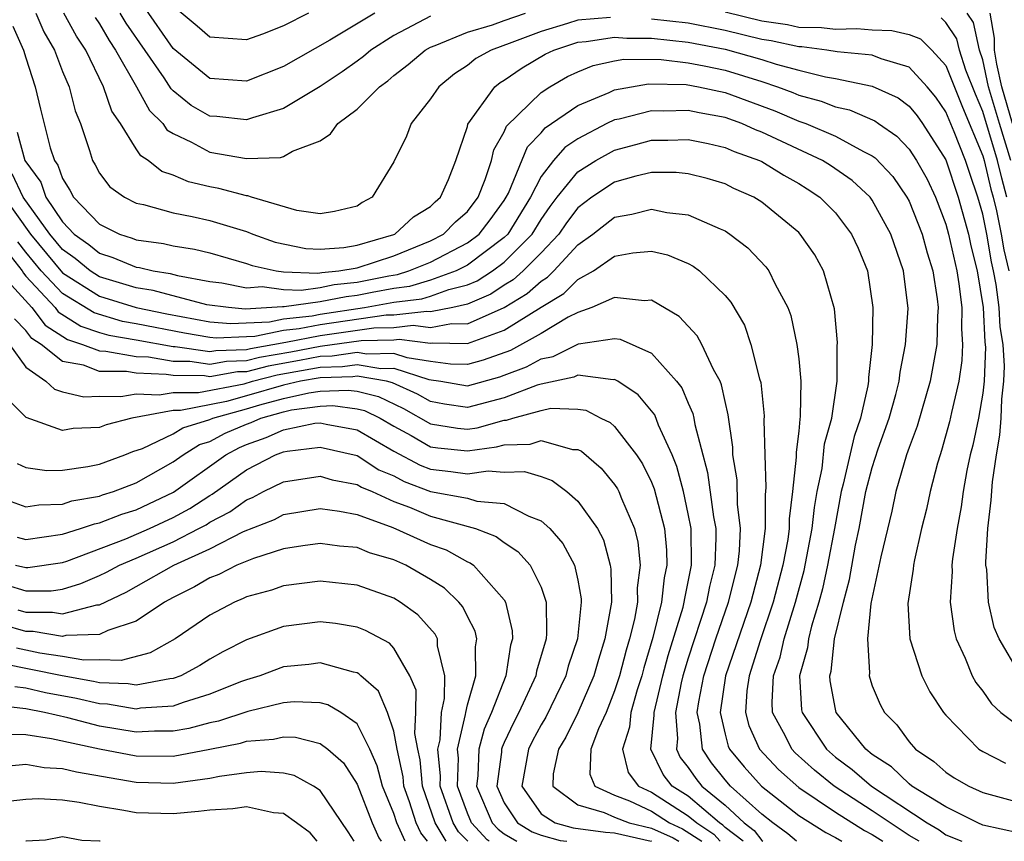
# Model space of a CAD drawing. Units: inches. Extents: x 2604000 to 2607000, y 1491000 to 1494000.
# Drawn here: x 2604551 to 2604604, y 1491000 to 1491045 of the extents above; entities that cross this region are included whole.
import ezdxf

# ---------------------------------------------------------------- set-up
doc = ezdxf.new("R2010")
doc.units = ezdxf.units.IN
doc.header["$MEASUREMENT"] = 0
doc.layers.add('LD26041491_2ft', color=242, linetype='Continuous')

msp = doc.modelspace()

# ---------------------------------------------------------------- linework, layer by layer
at = {"layer": 'LD26041491_2ft'}
for p, q in [((2604551.021, 1491000, 9276), (2604551, 1490999.999, 9276)), ((2604585, 1490999.999, 9298), (2604584.991, 1491000, 9298))]:
    msp.add_line(p, q, dxfattribs=at)
for points, elevation in [([(2604569.961, 1491045), (2604567.529, 1491043.529), (2604565, 1491042.102), (2604563, 1491041.31), (2604561, 1491041.458), (2604559, 1491043.091), (2604557.393, 1491045.393)], 9334), ([(2604566.355, 1491045), (2604565, 1491044.321), (2604563.867, 1491043.867), (2604563, 1491043.549), (2604561, 1491043.693), (2604560.306, 1491044.306), (2604559, 1491045.387)], 9336), ([(2604551.553, 1491045), (2604551.986, 1491043.986), (2604552.56, 1491043), (2604553, 1491041.837), (2604553.355, 1491041), (2604553.69, 1491039.69), (2604553.97, 1491039), (2604554.463, 1491037.537), (2604554.624, 1491037), (2604554.768, 1491036.768), (2604555, 1491036.312), (2604555.561, 1491035.561), (2604556.362, 1491035), (2604557, 1491034.681), (2604557.402, 1491034.598), (2604559, 1491034.149), (2604560.045, 1491033.955), (2604561, 1491033.734), (2604563, 1491033.14), (2604563.345, 1491033), (2604564.558, 1491032.558), (2604566.217, 1491032.217), (2604567, 1491032.173), (2604568.275, 1491032.275), (2604569, 1491032.398), (2604571, 1491032.979), (2604571.052, 1491033), (2604572.066, 1491033.934), (2604573, 1491034.5), (2604573.248, 1491034.752), (2604573.536, 1491035), (2604573.962, 1491035.962), (2604574.371, 1491037), (2604575, 1491038.845), (2604575.029, 1491038.971), (2604576.486, 1491041), (2604576.77, 1491041.231), (2604577, 1491041.361), (2604577.967, 1491042.033), (2604579.229, 1491042.771), (2604579.698, 1491043), (2604581, 1491043.42), (2604581.46, 1491043.46), (2604583, 1491043.698), (2604583.653, 1491043.653), (2604585, 1491043.643), (2604587, 1491043.423), (2604589, 1491043.052), (2604591, 1491042.488), (2604591.768, 1491042.232), (2604593, 1491041.9), (2604594.46, 1491041.54), (2604595, 1491041.454), (2604597, 1491041.039), (2604598.41, 1491040.41), (2604599, 1491039.955), (2604599.431, 1491039.431), (2604599.729, 1491039), (2604601, 1491037.033), (2604601.673, 1491035), (2604602.226, 1491033), (2604602.363, 1491032.364), (2604602.696, 1491031), (2604603.023, 1491029), (2604603.124, 1491027.124), (2604603.154, 1491026.846), (2604603.081, 1491025), (2604603, 1491024.35), (2604602.762, 1491023), (2604602.465, 1491021.535), (2604602.321, 1491021), (2604602.142, 1491020.142), (2604601.934, 1491019), (2604601.82, 1491018.18), (2604601.603, 1491017), (2604601.354, 1491015.354), (2604601.327, 1491015), (2604601.344, 1491014.656), (2604601.23, 1491013), (2604601.441, 1491011.441), (2604601.556, 1491011), (2604602.041, 1491009.959), (2604602.432, 1491009), (2604602.629, 1491008.629), (2604603, 1491008.164), (2604603.478, 1491007.478), (2604603.983, 1491007), (2604605, 1491006.232)], 9326), ([(2604582.771, 1491044.771), (2604581, 1491044.617), (2604580.435, 1491044.435), (2604579, 1491044.016), (2604577.404, 1491043.404), (2604576.281, 1491043), (2604575.464, 1491042.536), (2604575, 1491042.16), (2604574.297, 1491041.703), (2604573.437, 1491041), (2604573, 1491040.339), (2604571.934, 1491039), (2604571.683, 1491038.317), (2604571, 1491036.916), (2604569.825, 1491035), (2604569.28, 1491034.72), (2604569, 1491034.524), (2604567.776, 1491034.224), (2604567, 1491034.097), (2604565.72, 1491034.28), (2604563.263, 1491035), (2604563.07, 1491035.07), (2604563, 1491035.068), (2604561.482, 1491035.482), (2604561, 1491035.564), (2604559.841, 1491035.841), (2604559, 1491036.203), (2604558.394, 1491036.394), (2604557.646, 1491037), (2604557.25, 1491037.25), (2604557, 1491037.625), (2604556.14, 1491039), (2604555.683, 1491039.683), (2604555.232, 1491041), (2604554.262, 1491043), (2604553.75, 1491043.75), (2604553.076, 1491045)], 9328), ([(2604554.763, 1491044.763), (2604555, 1491044.417), (2604555.526, 1491043.526), (2604555.884, 1491043), (2604557.018, 1491041), (2604557.72, 1491039.72), (2604558.451, 1491039), (2604558.671, 1491038.671), (2604559, 1491038.462), (2604559.999, 1491038.001), (2604561, 1491037.451), (2604563, 1491037.108), (2604564.842, 1491037.158), (2604565, 1491037.213), (2604565.5, 1491037.5), (2604567, 1491038.073), (2604567.563, 1491038.437), (2604567.949, 1491039), (2604569, 1491039.792), (2604570.226, 1491041), (2604570.672, 1491041.328), (2604571, 1491041.616), (2604571.784, 1491042.216), (2604572.709, 1491043), (2604573, 1491043.16), (2604573.245, 1491043.245), (2604575, 1491043.974), (2604576.37, 1491044.37), (2604577, 1491044.603), (2604578.162, 1491045)], 9330), ([(2604573, 1491044.845), (2604571, 1491043.796), (2604569.745, 1491043), (2604569.348, 1491042.652), (2604569, 1491042.396), (2604568.189, 1491041.811), (2604567, 1491041.018), (2604565, 1491039.82), (2604563.323, 1491039.323), (2604563, 1491039.203), (2604561.381, 1491039.381), (2604561, 1491039.407), (2604559.986, 1491039.986), (2604559, 1491040.79), (2604558.894, 1491040.894), (2604558.519, 1491041.481), (2604556.453, 1491044.453), (2604556.131, 1491045)], 9332), ([(2604605, 1491009.116), (2604603.888, 1491011), (2604603.617, 1491011.617), (2604603.315, 1491013), (2604603.222, 1491014.778), (2604603.176, 1491015), (2604603.166, 1491015.166), (2604603.273, 1491017), (2604603.462, 1491018.539), (2604603.536, 1491019.536), (2604603.745, 1491021), (2604603.93, 1491022.07), (2604604.002, 1491023), (2604604.035, 1491024.035), (2604604.155, 1491025), (2604604.187, 1491025.813), (2604604.109, 1491027), (2604603.957, 1491027.957), (2604603.901, 1491029), (2604603.733, 1491030.267), (2604603.593, 1491031), (2604603.483, 1491031.482), (2604603.221, 1491033), (2604603, 1491034.079), (2604602.741, 1491035), (2604602.291, 1491036.291), (2604602.062, 1491037), (2604601.448, 1491038.552), (2604601, 1491039.642), (2604600.445, 1491040.446), (2604599.988, 1491041), (2604599, 1491042.075), (2604597.487, 1491042.513), (2604597, 1491042.712), (2604595.094, 1491042.906), (2604594.534, 1491043), (2604593.175, 1491043.176), (2604593, 1491043.177), (2604591.505, 1491043.505), (2604591, 1491043.577), (2604589, 1491044.066), (2604587, 1491044.454), (2604585, 1491044.686)], 9328), ([(2604589, 1491045.069), (2604591, 1491044.581), (2604592.383, 1491044.383), (2604593, 1491044.248), (2604594.233, 1491044.233), (2604595, 1491044.134), (2604596.165, 1491044.165), (2604597, 1491044.098), (2604598.055, 1491044.055), (2604599, 1491043.844), (2604599.613, 1491043.613), (2604600.243, 1491043), (2604601, 1491042.158), (2604601.893, 1491039.893), (2604603, 1491037.254), (2604603.076, 1491037), (2604603.444, 1491035.444), (2604603.568, 1491035), (2604603.744, 1491034.256), (2604604.002, 1491033), (2604604.148, 1491032.148), (2604604.412, 1491031)], 9330), ([(2604604.318, 1491035), (2604604.03, 1491036.03), (2604603.8, 1491037), (2604603, 1491039.661), (2604602.602, 1491040.602), (2604602.088, 1491041.911), (2604601.734, 1491043), (2604601.602, 1491043.602), (2604601, 1491044.497), (2604600.745, 1491044.745)], 9332), ([(2604604.525, 1491037), (2604603.908, 1491039), (2604603.315, 1491041), (2604603, 1491042.473), (2604602.828, 1491043), (2604602.5, 1491044.5), (2604602.164, 1491045)], 9334), ([(2604604.618, 1491039), (2604604.031, 1491041), (2604603.769, 1491042.231), (2604603.643, 1491043), (2604603.645, 1491043.645), (2604603.401, 1491045)], 9336), ([(2604550.298, 1491044.298), (2604550.88, 1491043), (2604551, 1491042.58), (2604551.515, 1491041), (2604551.791, 1491039.791), (2604552.321, 1491037.679), (2604552.558, 1491037), (2604552.745, 1491036.745), (2604553, 1491036.017), (2604553.389, 1491035.389), (2604553.588, 1491035), (2604555, 1491033.53), (2604556.087, 1491033), (2604556.783, 1491032.783), (2604557, 1491032.693), (2604558.478, 1491032.478), (2604559, 1491032.354), (2604560.171, 1491032.171), (2604561, 1491031.97), (2604563, 1491031.405), (2604563.297, 1491031.297), (2604564.607, 1491031), (2604565, 1491030.945), (2604566.873, 1491030.873), (2604567.091, 1491030.909), (2604568.004, 1491031), (2604569, 1491031.169), (2604571, 1491031.822), (2604573, 1491032.629), (2604573.7, 1491033), (2604574.345, 1491033.655), (2604575, 1491034.219), (2604575.59, 1491035), (2604575.971, 1491035.971), (2604576.302, 1491037), (2604576.431, 1491037.569), (2604577, 1491038.558), (2604577.13, 1491038.87), (2604579, 1491040.689), (2604579.48, 1491041), (2604580.446, 1491041.554), (2604581, 1491041.824), (2604581.835, 1491042.165), (2604583, 1491042.42), (2604583.494, 1491042.506), (2604585.522, 1491042.478), (2604587, 1491042.297), (2604587.864, 1491042.135), (2604589, 1491041.899), (2604591, 1491041.283), (2604591.851, 1491041), (2604592.687, 1491040.687), (2604593, 1491040.551), (2604594.227, 1491040.227), (2604595, 1491039.922), (2604595.754, 1491039.754), (2604597.144, 1491039.144), (2604597.331, 1491039), (2604598.325, 1491038.325), (2604599, 1491037.61), (2604599.407, 1491037), (2604599.976, 1491035.976), (2604600.435, 1491035), (2604601, 1491033.536), (2604601.146, 1491033), (2604601.591, 1491031), (2604601.709, 1491030.291), (2604601.86, 1491029), (2604601.841, 1491027.841), (2604601.907, 1491027), (2604601.866, 1491026.134), (2604601.695, 1491025), (2604601.298, 1491023.298), (2604601.204, 1491022.796), (2604600.768, 1491021.232), (2604600.682, 1491021), (2604600.543, 1491020.543), (2604600.148, 1491019), (2604599.949, 1491018.052), (2604599.681, 1491017), (2604599.29, 1491015.29), (2604599.235, 1491015), (2604599.22, 1491014.78), (2604598.931, 1491012.931), (2604599.035, 1491011), (2604599.695, 1491009), (2604600.127, 1491008.127), (2604600.877, 1491007), (2604601, 1491006.854), (2604602.795, 1491005), (2604603, 1491004.872), (2604604.241, 1491004.241)], 9324), ([(2604550.531, 1491038.531), (2604550.952, 1491037), (2604551.811, 1491035.811), (2604552.095, 1491035), (2604553, 1491033.659), (2604553.637, 1491033), (2604554.431, 1491032.431), (2604555, 1491031.961), (2604555.733, 1491031.733), (2604557, 1491031.203), (2604557.177, 1491031.177), (2604557.924, 1491031), (2604558.853, 1491030.853), (2604559.252, 1491030.748), (2604561, 1491030.429), (2604561.653, 1491030.347), (2604563, 1491030.084), (2604563.846, 1491030.154), (2604565, 1491029.993), (2604565.957, 1491029.957), (2604567, 1491030.1), (2604567.749, 1491030.251), (2604569, 1491030.376), (2604570.735, 1491030.735), (2604571.193, 1491030.807), (2604571.824, 1491031), (2604573, 1491031.477), (2604575, 1491032.516), (2604575.638, 1491033), (2604576.234, 1491033.766), (2604577, 1491034.821), (2604577.111, 1491035), (2604577.228, 1491035.228), (2604578.259, 1491037.74), (2604579, 1491038.498), (2604579.232, 1491038.768), (2604581, 1491039.99), (2604582.699, 1491040.699), (2604583, 1491040.845), (2604584.83, 1491041.17), (2604586.881, 1491041.119), (2604587.559, 1491041), (2604589, 1491040.692), (2604591.699, 1491039.699), (2604593, 1491039.137), (2604593.383, 1491039), (2604595, 1491038.316), (2604596.523, 1491037.477), (2604597, 1491037.253), (2604597.151, 1491037.15), (2604598.12, 1491036.12), (2604598.883, 1491035), (2604599, 1491034.778), (2604599.707, 1491033), (2604599.985, 1491031.986), (2604600.287, 1491031), (2604600.52, 1491029.48), (2604600.572, 1491029), (2604600.544, 1491028.544), (2604600.506, 1491027), (2604600.144, 1491025), (2604599.434, 1491022.566), (2604599, 1491021.407), (2604598.863, 1491021), (2604598.285, 1491019), (2604598.056, 1491017.944), (2604597.465, 1491015.465), (2604596.927, 1491012.927), (2604596.734, 1491011), (2604596.85, 1491009.15), (2604596.825, 1491009), (2604596.858, 1491008.858), (2604597, 1491008.457), (2604597.432, 1491007.432), (2604597.665, 1491007), (2604598.335, 1491006.335), (2604599, 1491005.411), (2604599.348, 1491005), (2604600.343, 1491004.343), (2604601, 1491003.751), (2604601.456, 1491003.456), (2604602.237, 1491003), (2604603, 1491002.654), (2604605, 1491002.113)], 9322), ([(2604605, 1491000.444), (2604603, 1491000.878), (2604602.729, 1491001), (2604601, 1491001.867), (2604599.155, 1491003), (2604599, 1491003.122), (2604598.046, 1491004.046), (2604597, 1491004.725), (2604596.653, 1491005), (2604595.045, 1491007), (2604595, 1491007.177), (2604594.711, 1491008.711), (2604594.694, 1491009), (2604594.763, 1491009.237), (2604594.949, 1491011), (2604595.428, 1491013), (2604595.766, 1491014.234), (2604596.094, 1491016.094), (2604596.284, 1491017), (2604596.655, 1491019), (2604597, 1491020.319), (2604597.327, 1491021.327), (2604597.921, 1491023), (2604598.281, 1491024.282), (2604598.462, 1491025), (2604598.511, 1491025.489), (2604598.812, 1491027), (2604598.95, 1491028.95), (2604598.693, 1491031), (2604598.003, 1491033), (2604597, 1491034.834), (2604596.877, 1491035), (2604595.911, 1491035.911), (2604594.73, 1491036.73), (2604594.291, 1491037), (2604591, 1491038.537), (2604590.659, 1491038.659), (2604589.903, 1491039), (2604589, 1491039.327), (2604587.586, 1491039.586), (2604587, 1491039.715), (2604585.678, 1491039.678), (2604585, 1491039.698), (2604583.251, 1491039.251), (2604583, 1491039.205), (2604582.577, 1491039), (2604581, 1491038.181), (2604580.289, 1491037.711), (2604579.678, 1491037), (2604579, 1491036.123), (2604578.422, 1491035), (2604577.187, 1491033), (2604577, 1491032.812), (2604575, 1491031.313), (2604574.384, 1491031), (2604573, 1491030.492), (2604571.856, 1491030.144), (2604571, 1491030.039), (2604569.822, 1491029.823), (2604569, 1491029.652), (2604568.407, 1491029.593), (2604567, 1491029.31), (2604565.04, 1491029.04), (2604564.951, 1491029.049), (2604564.364, 1491029), (2604562.926, 1491028.926), (2604562.018, 1491029), (2604560.844, 1491029.156), (2604557.927, 1491029.927), (2604557, 1491030.074), (2604555, 1491030.682), (2604554.498, 1491031), (2604553.678, 1491031.678), (2604553, 1491032.164), (2604552.314, 1491033), (2604550.862, 1491035), (2604550.264, 1491036.264)], 9320), ([(2604549.818, 1491035), (2604551.253, 1491033), (2604553, 1491030.888), (2604555, 1491029.63), (2604557, 1491029.001), (2604558.665, 1491028.665), (2604561, 1491028.23), (2604562.136, 1491028.137), (2604564.238, 1491028.238), (2604565, 1491028.39), (2604566.564, 1491028.564), (2604567, 1491028.649), (2604569.402, 1491029), (2604571, 1491029.293), (2604572.52, 1491029.48), (2604573, 1491029.626), (2604573.988, 1491029.989), (2604575, 1491030.231), (2604575.537, 1491030.463), (2604576.353, 1491031), (2604577, 1491031.473), (2604578.515, 1491033), (2604579, 1491033.79), (2604579.497, 1491034.503), (2604579.877, 1491035), (2604581, 1491036.372), (2604581.972, 1491037), (2604583, 1491037.567), (2604584.142, 1491037.858), (2604585, 1491038.106), (2604585.896, 1491038.104), (2604587, 1491038.142), (2604588.081, 1491037.919), (2604589, 1491037.71), (2604589.489, 1491037.49), (2604590.862, 1491037), (2604591, 1491036.934), (2604592.194, 1491036.194), (2604593, 1491035.744), (2604593.461, 1491035.461), (2604594.146, 1491035), (2604595, 1491034.149), (2604595.876, 1491033), (2604596.237, 1491032.237), (2604596.734, 1491031), (2604597.034, 1491029), (2604596.998, 1491027), (2604596.792, 1491025.208), (2604596.792, 1491025), (2604596.756, 1491024.756), (2604596.351, 1491023), (2604596.008, 1491021.992), (2604595.415, 1491019.415), (2604595.307, 1491019), (2604594.948, 1491017), (2604594.568, 1491015), (2604594.286, 1491013.714), (2604594.089, 1491013), (2604593.692, 1491011.692), (2604593.537, 1491011), (2604593.485, 1491010.514), (2604593.045, 1491009), (2604593.151, 1491007.151), (2604593.18, 1491007), (2604594.507, 1491005), (2604595, 1491004.576), (2604595.908, 1491003.908), (2604596.954, 1491003), (2604599.986, 1491001), (2604600.625, 1491000.625), (2604601, 1491000.358), (2604601.866, 1491000)], 9318), ([(2604599.55, 1491000), (2604599, 1491000.323), (2604597.965, 1491001), (2604597, 1491001.66), (2604594.92, 1491003), (2604593.861, 1491003.862), (2604592.81, 1491004.81), (2604592.631, 1491005), (2604592.282, 1491005.718), (2604591.585, 1491007), (2604591.554, 1491007.554), (2604591.64, 1491009), (2604591.987, 1491010.013), (2604592.209, 1491011), (2604592.827, 1491013), (2604593.291, 1491014.709), (2604593.73, 1491017), (2604593.853, 1491018.147), (2604594.002, 1491019), (2604594.267, 1491020.267), (2604594.399, 1491021.601), (2604594.798, 1491023), (2604595.09, 1491025), (2604595.091, 1491026.909), (2604595.103, 1491027.103), (2604594.937, 1491028.937), (2604594.346, 1491031), (2604593.873, 1491031.872), (2604593.082, 1491033), (2604593, 1491033.081), (2604591, 1491034.727), (2604590.558, 1491035), (2604589.483, 1491035.483), (2604589, 1491035.721), (2604588.019, 1491036.019), (2604587, 1491036.273), (2604586.338, 1491036.338), (2604585, 1491036.341), (2604584.148, 1491036.148), (2604583, 1491035.827), (2604581.761, 1491035), (2604581, 1491034.419), (2604580.385, 1491033.615), (2604579.957, 1491033), (2604579, 1491031.983), (2604578.026, 1491031), (2604577.486, 1491030.514), (2604577, 1491030.221), (2604576.263, 1491029.737), (2604575, 1491029.192), (2604574.201, 1491029), (2604573, 1491028.764), (2604572.792, 1491028.792), (2604571, 1491028.595), (2604570.586, 1491028.586), (2604567, 1491028.071), (2604565.847, 1491027.847), (2604565, 1491027.753), (2604563.441, 1491027.441), (2604563, 1491027.417), (2604561.347, 1491027.347), (2604561, 1491027.376), (2604559.619, 1491027.619), (2604557, 1491028.128), (2604556.255, 1491028.255), (2604554.71, 1491028.71), (2604553, 1491029.762), (2604551.839, 1491031), (2604551, 1491032.022), (2604550.574, 1491032.574)], 9316), ([(2604550.013, 1491032.013), (2604550.796, 1491031), (2604550.867, 1491030.867), (2604551, 1491030.719), (2604552.591, 1491029), (2604552.767, 1491028.767), (2604553.988, 1491027.988), (2604555, 1491027.654), (2604555.508, 1491027.508), (2604557, 1491027.255), (2604559, 1491026.884), (2604559.117, 1491026.883), (2604561, 1491026.617), (2604561.327, 1491026.673), (2604563, 1491026.729), (2604563.215, 1491026.785), (2604565.13, 1491027.13), (2604567, 1491027.492), (2604569.904, 1491027.904), (2604571, 1491027.927), (2604572.042, 1491028.042), (2604573, 1491027.914), (2604574.138, 1491028.138), (2604575, 1491028.124), (2604576.989, 1491029.011), (2604578.238, 1491029.762), (2604579, 1491030.448), (2604579.346, 1491030.654), (2604579.691, 1491031), (2604581, 1491032.408), (2604581.808, 1491033), (2604583, 1491033.914), (2604583.927, 1491034.073), (2604585, 1491034.345), (2604585.827, 1491034.173), (2604587, 1491034.041), (2604588.724, 1491033.276), (2604589, 1491033.173), (2604589.267, 1491033), (2604590.243, 1491032.243), (2604591.216, 1491031.216), (2604591.377, 1491031), (2604591.717, 1491030.283), (2604592.409, 1491029), (2604592.569, 1491028.569), (2604592.904, 1491027), (2604593, 1491026.211), (2604593.117, 1491025), (2604593.089, 1491023.089), (2604593.059, 1491022.941), (2604593, 1491022.296), (2604592.859, 1491021.141), (2604592.867, 1491020.867), (2604592.67, 1491019), (2604592.478, 1491017.522), (2604592.479, 1491017), (2604592.402, 1491016.402), (2604592.142, 1491015), (2604591.616, 1491013), (2604590.902, 1491010.902), (2604590.302, 1491009), (2604590.183, 1491008.183), (2604590.112, 1491007), (2604590.294, 1491006.294), (2604590.878, 1491005), (2604591.901, 1491003.901), (2604593, 1491002.928), (2604595, 1491001.582), (2604596.583, 1491000.582), (2604597, 1491000.376), (2604597.574, 1491000)], 9314), ([(2604550.223, 1491030.223), (2604551.325, 1491029), (2604552.047, 1491028.047), (2604553.267, 1491027.267), (2604554.074, 1491027), (2604555, 1491026.647), (2604555.357, 1491026.643), (2604557, 1491026.35), (2604557.677, 1491026.323), (2604559, 1491026.094), (2604559.913, 1491026.087), (2604561, 1491025.933), (2604561.912, 1491026.088), (2604563, 1491026.125), (2604563.696, 1491026.304), (2604565.395, 1491026.605), (2604567, 1491026.915), (2604569.222, 1491027.222), (2604571, 1491027.26), (2604571.291, 1491027.291), (2604573, 1491027.065), (2604573.08, 1491027.08), (2604575, 1491027.051), (2604577, 1491027.776), (2604579, 1491029.018), (2604580.24, 1491029.76), (2604581, 1491030.522), (2604581.843, 1491031), (2604583, 1491031.803), (2604583.986, 1491031.986), (2604585, 1491032.071), (2604585.865, 1491031.865), (2604587, 1491031.396), (2604587.261, 1491031.261), (2604587.606, 1491031), (2604589, 1491029.656), (2604589.304, 1491029.304), (2604590.049, 1491028.049), (2604590.405, 1491027), (2604590.875, 1491025.125), (2604590.936, 1491024.936), (2604591.128, 1491023.128), (2604591.112, 1491022.888), (2604591.155, 1491021), (2604591.221, 1491019.221), (2604591.174, 1491018.826), (2604591.181, 1491017), (2604590.927, 1491015), (2604590.404, 1491013), (2604589.015, 1491009), (2604588.734, 1491007), (2604589, 1491005.821), (2604589.168, 1491005.168), (2604589.243, 1491005), (2604590.042, 1491004.042), (2604590.985, 1491003), (2604593, 1491001.406), (2604594.47, 1491000.47), (2604595, 1491000.213), (2604595.336, 1491000)], 9312), ([(2604592.877, 1491000), (2604592.41, 1491000.41), (2604591.593, 1491001), (2604591, 1491001.47), (2604589.288, 1491003), (2604589, 1491003.333), (2604588.268, 1491004.268), (2604587.768, 1491005), (2604587.633, 1491006.367), (2604587.49, 1491007), (2604587.57, 1491007.57), (2604587.854, 1491009), (2604588.503, 1491011), (2604589.193, 1491013), (2604589.686, 1491015), (2604589.782, 1491015.782), (2604589.837, 1491017), (2604589.674, 1491018.326), (2604589.65, 1491019.65), (2604589.424, 1491021), (2604589.414, 1491021.414), (2604589.174, 1491023.174), (2604589, 1491023.898), (2604588.811, 1491024.811), (2604588.724, 1491025), (2604588.367, 1491025.633), (2604587.736, 1491027), (2604587.475, 1491027.475), (2604586.512, 1491028.512), (2604585, 1491029.408), (2604584.628, 1491029.372), (2604583, 1491029.558), (2604581.76, 1491029), (2604581, 1491028.741), (2604580.477, 1491028.476), (2604579, 1491027.601), (2604577.332, 1491026.668), (2604575.86, 1491026.14), (2604575, 1491025.91), (2604574.074, 1491025.926), (2604573, 1491026.076), (2604571.724, 1491026.276), (2604571, 1491026.512), (2604569.525, 1491026.475), (2604569, 1491026.564), (2604567.643, 1491026.357), (2604567, 1491026.34), (2604565.877, 1491026.123), (2604564.176, 1491025.824), (2604563, 1491025.52), (2604562.497, 1491025.503), (2604561, 1491025.249), (2604560.71, 1491025.29), (2604559, 1491025.304), (2604558.633, 1491025.367), (2604557, 1491025.432), (2604556.474, 1491025.526), (2604555, 1491025.539), (2604554.129, 1491025.871), (2604553, 1491026.067), (2604551.836, 1491027), (2604551.326, 1491027.326), (2604551, 1491027.757), (2604550.386, 1491028.386)], 9310), ([(2604550.108, 1491027), (2604551, 1491025.759), (2604552.09, 1491025), (2604552.569, 1491024.569), (2604553, 1491024.434), (2604554.159, 1491024.159), (2604555, 1491024.187), (2604556.172, 1491024.172), (2604557, 1491024.323), (2604558.254, 1491024.254), (2604559, 1491024.394), (2604560.381, 1491024.381), (2604562.866, 1491024.866), (2604563.325, 1491025), (2604564.656, 1491025.344), (2604567, 1491025.765), (2604568.203, 1491025.797), (2604569, 1491025.918), (2604570.302, 1491025.698), (2604571, 1491025.715), (2604572.909, 1491025.091), (2604573.549, 1491025), (2604575, 1491024.76), (2604576.762, 1491025.238), (2604577, 1491025.322), (2604578.216, 1491025.784), (2604579, 1491026.213), (2604579.652, 1491026.348), (2604581.026, 1491027.026), (2604583, 1491027.324), (2604583.292, 1491027.292), (2604585, 1491026.519), (2604586.367, 1491025), (2604586.648, 1491024.648), (2604587, 1491023.81), (2604587.254, 1491023.254), (2604587.306, 1491023), (2604587.355, 1491022.645), (2604588.047, 1491020.047), (2604588.371, 1491017.629), (2604588.491, 1491017), (2604588.499, 1491016.499), (2604588.435, 1491015), (2604588.15, 1491013.85), (2604587.991, 1491013), (2604587, 1491009.952), (2604586.71, 1491009), (2604586.618, 1491008.618), (2604586.298, 1491007), (2604586.409, 1491005.591), (2604586.351, 1491005), (2604586.563, 1491004.562), (2604587, 1491004.005), (2604587.408, 1491003.408), (2604587.728, 1491003), (2604589, 1491001.954), (2604590.046, 1491001), (2604590.589, 1491000.588), (2604591, 1491000.044), (2604591.06, 1491000)], 9308), ([(2604589.983, 1491000), (2604589, 1491000.745), (2604588.881, 1491000.881), (2604588.698, 1491001), (2604587, 1491002.445), (2604586.126, 1491003), (2604585.631, 1491003.63), (2604584.965, 1491005), (2604585.151, 1491006.849), (2604585.139, 1491007), (2604585.613, 1491009), (2604585.907, 1491010.093), (2604586.715, 1491012.714), (2604586.784, 1491013), (2604586.804, 1491013.196), (2604587.174, 1491015), (2604587.153, 1491017), (2604587, 1491017.803), (2604586.737, 1491019), (2604586.375, 1491020.375), (2604586.116, 1491021), (2604585.381, 1491022.619), (2604585.176, 1491023.177), (2604584.271, 1491024.271), (2604583.164, 1491025), (2604583, 1491025.096), (2604582.917, 1491025.083), (2604581, 1491025.322), (2604580.785, 1491025.215), (2604579, 1491024.84), (2604578.78, 1491024.78), (2604577, 1491024.106), (2604575, 1491023.58), (2604573.762, 1491023.762), (2604573, 1491023.891), (2604572.291, 1491024.291), (2604570.922, 1491024.922), (2604570.606, 1491025), (2604569, 1491025.272), (2604568.764, 1491025.236), (2604567, 1491025.19), (2604565.927, 1491025), (2604565, 1491024.793), (2604563, 1491024.2), (2604561.902, 1491023.902), (2604559.406, 1491023.406), (2604559, 1491023.409), (2604556.755, 1491023), (2604555.365, 1491022.636), (2604555, 1491022.486), (2604553.575, 1491022.425), (2604553, 1491022.33), (2604551.027, 1491023.027), (2604550.029, 1491024.029)], 9306), ([(2604550.531, 1491020.531), (2604551, 1491020.317), (2604552.145, 1491020.145), (2604553, 1491020.174), (2604554.367, 1491020.367), (2604555, 1491020.503), (2604556.379, 1491021), (2604556.82, 1491021.18), (2604557.35, 1491021.35), (2604559, 1491022.137), (2604559.531, 1491022.469), (2604561, 1491022.923), (2604561.167, 1491023), (2604563, 1491023.497), (2604563.71, 1491023.71), (2604565, 1491024.068), (2604566.374, 1491024.374), (2604567, 1491024.459), (2604568.516, 1491024.515), (2604569, 1491024.454), (2604570.165, 1491024.165), (2604571.523, 1491023.523), (2604573, 1491022.679), (2604574.455, 1491022.455), (2604575, 1491022.397), (2604575.53, 1491022.47), (2604577, 1491022.881), (2604577.115, 1491022.885), (2604577.464, 1491023), (2604579, 1491023.419), (2604579.534, 1491023.534), (2604581, 1491023.486), (2604581.427, 1491023.427), (2604582.246, 1491023), (2604582.754, 1491022.754), (2604583, 1491022.536), (2604584.189, 1491021), (2604584.516, 1491020.516), (2604585, 1491019.513), (2604585.15, 1491019.15), (2604585.708, 1491017), (2604585.814, 1491015.814), (2604585.827, 1491015), (2604585.682, 1491014.318), (2604585.55, 1491013), (2604585.082, 1491011.082), (2604584.578, 1491009.422), (2604584.469, 1491009), (2604584.221, 1491008.222), (2604583.88, 1491007), (2604583.807, 1491006.193), (2604583.418, 1491005), (2604583.73, 1491003.73), (2604584.29, 1491003), (2604585, 1491002.665), (2604587, 1491001.388), (2604587.456, 1491001), (2604588.389, 1491000.389), (2604588.732, 1491000)], 9304), ([(2604549, 1491018.896), (2604551, 1491018.17), (2604551.708, 1491018.292), (2604553, 1491018.329), (2604553.501, 1491018.499), (2604555, 1491018.758), (2604555.174, 1491018.826), (2604555.763, 1491019), (2604557, 1491019.471), (2604559, 1491020.615), (2604559.547, 1491021), (2604560.442, 1491021.558), (2604561, 1491021.731), (2604561.829, 1491022.17), (2604563, 1491022.674), (2604563.24, 1491022.76), (2604563.766, 1491023), (2604565, 1491023.342), (2604565.44, 1491023.44), (2604567, 1491023.653), (2604567.678, 1491023.678), (2604569, 1491023.51), (2604569.408, 1491023.408), (2604570.256, 1491023), (2604571, 1491022.565), (2604571.944, 1491022.056), (2604573, 1491021.442), (2604573.383, 1491021.383), (2604575, 1491021.21), (2604576.572, 1491021.428), (2604577, 1491021.547), (2604578.412, 1491021.588), (2604579, 1491021.783), (2604580.702, 1491021.298), (2604581, 1491021.286), (2604581.193, 1491021.193), (2604582.275, 1491020.275), (2604583, 1491019.388), (2604583.156, 1491019.157), (2604583.232, 1491019), (2604583.365, 1491018.635), (2604584.071, 1491017), (2604584.257, 1491016.257), (2604584.38, 1491015), (2604584.223, 1491013.777), (2604584.233, 1491013), (2604584.075, 1491012.076), (2604583.809, 1491011), (2604583.619, 1491010.381), (2604583.262, 1491009), (2604583, 1491008.174), (2604582.53, 1491007), (2604582.118, 1491006.119), (2604581.699, 1491005), (2604581.651, 1491003.651), (2604581.922, 1491003), (2604583, 1491002.506), (2604583.807, 1491002.193), (2604585, 1491001.63), (2604585.98, 1491001), (2604586.685, 1491000.685), (2604587.738, 1491000)], 9302), ([(2604550.533, 1491016.533), (2604551, 1491016.407), (2604553, 1491016.694), (2604553.977, 1491017), (2604554.741, 1491017.259), (2604555, 1491017.304), (2604556.219, 1491017.781), (2604557, 1491018.011), (2604559.028, 1491018.972), (2604561.87, 1491021), (2604562.609, 1491021.391), (2604563, 1491021.559), (2604564.063, 1491021.937), (2604565, 1491022.366), (2604566.714, 1491022.714), (2604567, 1491022.749), (2604567.326, 1491022.674), (2604569, 1491022.358), (2604571, 1491021.204), (2604572.435, 1491020.435), (2604573, 1491020.223), (2604574.103, 1491020.103), (2604575, 1491019.961), (2604576.127, 1491020.127), (2604577, 1491020.064), (2604578.102, 1491020.102), (2604579, 1491019.817), (2604579.602, 1491019.601), (2604580.408, 1491019), (2604581, 1491018.492), (2604582.068, 1491017), (2604582.389, 1491016.389), (2604582.757, 1491015), (2604582.794, 1491014.794), (2604582.821, 1491013), (2604582.8, 1491012.8), (2604582.471, 1491011), (2604582.116, 1491009.884), (2604581.864, 1491009), (2604581, 1491006.975), (2604580.339, 1491005.661), (2604579.945, 1491005), (2604579.659, 1491003.659), (2604579.631, 1491003), (2604581, 1491001.982), (2604582.432, 1491001.568), (2604583, 1491001.308), (2604583.793, 1491001), (2604585, 1491000.718), (2604586.187, 1491000.187), (2604586.479, 1491000)], 9300), ([(2604550.449, 1491015), (2604551, 1491014.879), (2604551.12, 1491014.879), (2604553, 1491015.158), (2604553.23, 1491015.23), (2604556.437, 1491016.437), (2604557.725, 1491017), (2604559, 1491017.603), (2604559.912, 1491018.088), (2604561, 1491018.795), (2604561.135, 1491018.865), (2604563, 1491020.189), (2604564.564, 1491021), (2604565, 1491021.167), (2604565.209, 1491021.209), (2604567, 1491021.426), (2604569, 1491020.961), (2604570.192, 1491020.192), (2604571, 1491019.854), (2604571.557, 1491019.557), (2604573, 1491019.015), (2604575, 1491018.639), (2604575.51, 1491018.49), (2604577, 1491018.359), (2604578.336, 1491017.664), (2604579, 1491017.416), (2604579.468, 1491017), (2604580.192, 1491016.192), (2604580.824, 1491015), (2604581, 1491014.198), (2604581.183, 1491013.183), (2604581.186, 1491013), (2604580.979, 1491011), (2604580.482, 1491009.518), (2604580.343, 1491009), (2604579.252, 1491006.748), (2604579, 1491006.326), (2604578.537, 1491005.463), (2604578.319, 1491005), (2604577.956, 1491003), (2604579, 1491001.5), (2604579.769, 1491001), (2604580.739, 1491000.739), (2604582.494, 1491000.494), (2604583, 1491000.466), (2604584.991, 1491000)], 9298), ([(2604549.94, 1491013.939), (2604551, 1491013.611), (2604552.383, 1491013.617), (2604553, 1491013.706), (2604553.991, 1491014.009), (2604555, 1491014.442), (2604555.379, 1491014.62), (2604556.085, 1491015), (2604557, 1491015.384), (2604559, 1491016.279), (2604560.41, 1491017), (2604560.795, 1491017.204), (2604561, 1491017.338), (2604562.095, 1491017.905), (2604563, 1491018.555), (2604563.32, 1491018.68), (2604563.924, 1491019), (2604565, 1491019.534), (2604567, 1491019.844), (2604567.651, 1491019.651), (2604569, 1491019.397), (2604569.241, 1491019.242), (2604569.819, 1491019), (2604571, 1491018.472), (2604571.85, 1491018.15), (2604573, 1491017.668), (2604575.443, 1491017), (2604576.568, 1491016.568), (2604577, 1491016.241), (2604577.743, 1491015.743), (2604578.4, 1491015), (2604579, 1491013.811), (2604579.28, 1491013), (2604579.301, 1491011.301), (2604579.269, 1491011), (2604578.758, 1491009.243), (2604578.719, 1491009), (2604577.801, 1491007), (2604577.522, 1491006.478), (2604577, 1491005.374), (2604576.884, 1491005.116), (2604576.854, 1491005), (2604576.848, 1491004.848), (2604576.602, 1491003), (2604577, 1491002.083), (2604577.712, 1491001), (2604578.514, 1491000.514), (2604579, 1491000.324), (2604580.043, 1491000.043), (2604580.404, 1491000)], 9296), ([(2604550.576, 1491012.576), (2604551, 1491012.454), (2604552.46, 1491012.46), (2604553, 1491012.368), (2604554.853, 1491012.853), (2604555, 1491012.858), (2604556.453, 1491013.547), (2604557, 1491013.842), (2604559.052, 1491015), (2604561, 1491015.897), (2604562.83, 1491016.83), (2604564.507, 1491017.493), (2604565, 1491017.754), (2604567, 1491018.076), (2604568.052, 1491017.948), (2604569, 1491017.757), (2604570.943, 1491017.057), (2604573, 1491016.133), (2604573.838, 1491015.838), (2604575, 1491015.192), (2604575.139, 1491015.139), (2604575.322, 1491015), (2604577, 1491013.117), (2604577.071, 1491013), (2604577.437, 1491011.437), (2604577.442, 1491011), (2604577.339, 1491010.661), (2604577.077, 1491009), (2604576.312, 1491007), (2604575.906, 1491006.093), (2604575.618, 1491005), (2604575.564, 1491003.564), (2604575.489, 1491003), (2604576.349, 1491001), (2604576.662, 1491000.662), (2604577, 1491000.412), (2604577.68, 1491000)], 9294), ([(2604576.18, 1491000), (2604576.076, 1491000.077), (2604575.222, 1491001), (2604575, 1491001.52), (2604574.468, 1491003), (2604574.512, 1491004.512), (2604574.466, 1491005), (2604574.899, 1491006.899), (2604574.904, 1491007), (2604575, 1491007.419), (2604575.448, 1491009), (2604575.429, 1491010.571), (2604575.509, 1491011), (2604575.423, 1491011.423), (2604575, 1491012.218), (2604574.75, 1491012.75), (2604574.531, 1491013), (2604573.753, 1491013.753), (2604573, 1491014.23), (2604571.654, 1491015), (2604571, 1491015.29), (2604569.678, 1491015.679), (2604569, 1491015.958), (2604568.043, 1491016.043), (2604567, 1491016.182), (2604566.063, 1491016.063), (2604565, 1491015.888), (2604563.376, 1491015.376), (2604562.469, 1491015), (2604561.495, 1491014.505), (2604561, 1491014.311), (2604560.175, 1491013.826), (2604559, 1491013.256), (2604558.533, 1491013), (2604557, 1491011.959), (2604555.452, 1491011.452), (2604555, 1491011.232), (2604553.178, 1491011.179), (2604553, 1491011.132), (2604551.403, 1491011.403), (2604551, 1491011.402), (2604549.76, 1491011.759)], 9292), ([(2604575.02, 1491000), (2604575, 1491000.021), (2604574.513, 1491000.513), (2604574.22, 1491001), (2604573.52, 1491003), (2604573.535, 1491003.536), (2604573.397, 1491005), (2604573.514, 1491005.514), (2604573.585, 1491007), (2604573.76, 1491007.76), (2604573.767, 1491009), (2604573.375, 1491010.625), (2604573.368, 1491011), (2604573.25, 1491011.25), (2604572.306, 1491012.306), (2604571.347, 1491013), (2604571, 1491013.205), (2604569, 1491013.922), (2604567, 1491014.131), (2604565, 1491013.883), (2604564.345, 1491013.655), (2604563, 1491013.281), (2604562.813, 1491013.186), (2604562.337, 1491013), (2604561, 1491012.287), (2604559.124, 1491011), (2604557.761, 1491010.239), (2604556.178, 1491009.822), (2604555, 1491009.868), (2604554.152, 1491009.848), (2604553, 1491010.049), (2604551.772, 1491010.228), (2604550.492, 1491010.492)], 9290), ([(2604573.851, 1491000), (2604573.248, 1491001), (2604572.549, 1491003), (2604572.422, 1491004.422), (2604572.297, 1491005), (2604572.139, 1491005.86), (2604572.199, 1491007), (2604572.205, 1491008.205), (2604571.874, 1491009), (2604571, 1491010.493), (2604570.76, 1491010.76), (2604569.461, 1491011.461), (2604569, 1491011.641), (2604567.836, 1491011.836), (2604567, 1491011.932), (2604565, 1491011.677), (2604563, 1491010.947), (2604561.712, 1491010.288), (2604561, 1491009.889), (2604560.455, 1491009.545), (2604559.433, 1491009), (2604559, 1491008.84), (2604558.829, 1491008.828), (2604557, 1491008.479), (2604556.555, 1491008.555), (2604555, 1491008.608), (2604554.684, 1491008.684), (2604552.986, 1491008.986), (2604549.67, 1491009.67)], 9288), ([(2604572.835, 1491000), (2604572.458, 1491000.457), (2604572.215, 1491001), (2604571.848, 1491002.152), (2604571.549, 1491003), (2604571.504, 1491003.504), (2604571.178, 1491005), (2604571, 1491005.977), (2604570.655, 1491007), (2604570.166, 1491008.165), (2604569.198, 1491009), (2604569.104, 1491009.104), (2604569, 1491009.159), (2604568.806, 1491009.194), (2604567, 1491009.696), (2604566.384, 1491009.616), (2604565, 1491009.475), (2604563.724, 1491009), (2604563, 1491008.783), (2604562.66, 1491008.66), (2604561, 1491007.997), (2604559.551, 1491007.551), (2604559, 1491007.348), (2604557.227, 1491007.227), (2604557, 1491007.183), (2604555.447, 1491007.447), (2604555, 1491007.462), (2604553.762, 1491007.762), (2604552.075, 1491008.075), (2604551, 1491008.329), (2604550.397, 1491008.397)], 9286), ([(2604571.608, 1491000), (2604571.159, 1491001), (2604571, 1491001.501), (2604570.39, 1491003), (2604570.101, 1491004.101), (2604569.702, 1491005), (2604569, 1491006.391), (2604568.113, 1491007), (2604567.421, 1491007.421), (2604567, 1491007.533), (2604565.579, 1491007.579), (2604565, 1491007.527), (2604563.06, 1491007.06), (2604561.469, 1491006.531), (2604561, 1491006.437), (2604559.869, 1491006.131), (2604559, 1491005.989), (2604557.993, 1491005.993), (2604557, 1491005.936), (2604555, 1491006.264), (2604553.29, 1491006.71), (2604552.018, 1491007), (2604551, 1491007.203), (2604549.385, 1491007.385)], 9284), ([(2604549.828, 1491005.828), (2604551, 1491005.801), (2604552.406, 1491005.594), (2604555, 1491005.03), (2604557, 1491004.645), (2604559, 1491004.627), (2604561, 1491004.998), (2604562.669, 1491005.331), (2604563, 1491005.441), (2604564.455, 1491005.545), (2604565, 1491005.673), (2604565.655, 1491005.655), (2604567, 1491005.317), (2604567.412, 1491005), (2604568.256, 1491004.256), (2604569, 1491003.103), (2604569.826, 1491001), (2604570.187, 1491000.187), (2604570.315, 1491000)], 9282), ([(2604568.842, 1491000), (2604568.519, 1491000.519), (2604567, 1491002.767), (2604566.627, 1491003), (2604565.576, 1491003.576), (2604565, 1491003.707), (2604563.791, 1491003.791), (2604563, 1491003.729), (2604561.522, 1491003.522), (2604561, 1491003.407), (2604559, 1491003.137), (2604557, 1491003.191), (2604553.75, 1491003.75), (2604553, 1491003.945), (2604551.996, 1491003.996), (2604551, 1491004.178), (2604550.081, 1491004.081)], 9280), ([(2604566.839, 1491000), (2604566.453, 1491000.453), (2604565.714, 1491001), (2604565, 1491001.504), (2604564.453, 1491001.547), (2604563, 1491001.871), (2604562.245, 1491001.755), (2604561, 1491001.7), (2604560.387, 1491001.613), (2604559, 1491001.485), (2604557, 1491001.543), (2604556.325, 1491001.675), (2604555, 1491001.891), (2604553.895, 1491002.105), (2604553, 1491002.233), (2604551.691, 1491002.309), (2604551, 1491002.277), (2604549.86, 1491002.14), (2604548.368, 1491001.632), (2604547.48, 1491001), (2604547, 1491000.53), (2604546.683, 1491000)], 9278), ([(2604555.037, 1491000), (2604555, 1491000.007), (2604554.048, 1491000.048), (2604553, 1491000.236), (2604552.064, 1491000.064), (2604551.021, 1491000)], 9276)]:
    msp.add_lwpolyline(points, dxfattribs=dict(at, elevation=elevation))

doc.saveas('drawing.dxf')
